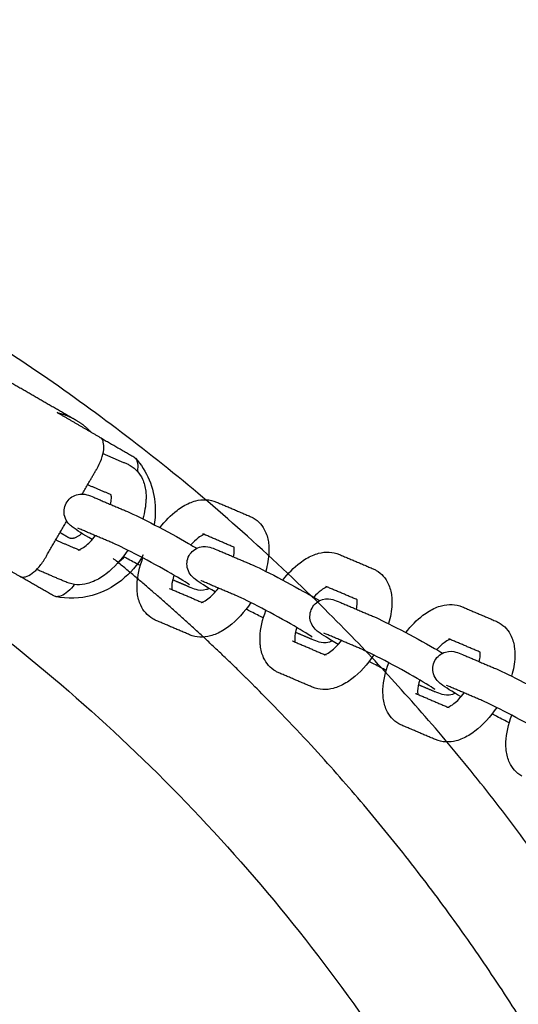
# Model space of a CAD drawing. Units: millimetres. Extents: x -5515 to 5515, y -5381 to 5381.
# Drawn here: x 2017 to 2131, y 238 to 464 of the extents above; entities that cross this region are included whole.
import ezdxf

# ---------------------------------------------------------------- set-up
doc = ezdxf.new("R2010")
doc.units = ezdxf.units.MM
doc.layers.add('SuperStructure', color=7, linetype='Continuous', lineweight=35, true_color=0x000000)

msp = doc.modelspace()

# ---------------------------------------------------------------- linework, layer by layer
at = {"layer": 'SuperStructure', "lineweight": -3}
for points, weights, knots in [([(2216.92, 76.2), (2192.5, 222.77), (2087.42, 327.85), (1951.62, 463.64), (1759.58, 463.64), (1567.53, 463.64), (1431.73, 327.85), (1326.66, 222.77), (1302.24, 76.2)], [0.941226422101, 0.853553390593, 0.853553390593, 0.853553390593, 1, 0.853553390593, 0.853553390593, 0.853553390593, 0.941226422101], [3.42152, 3.42152, 3.42152, 15.121868, 15.121868, 30.243736, 30.243736, 45.365605, 45.365605, 57.065953, 57.065953, 57.065953]), ([(2192.73, 76.2), (2168.68, 212.86), (2070.56, 310.99), (2055.07, 326.48), (2038.12, 340.35)], [0.938524468678, 0.853553390593, 0.853553390593, 0.853553390593, 0.855671350364], [32.106284, 32.106284, 32.106284, 43.032549, 43.032549, 44.757573, 44.757573, 44.757573])]:
    msp.add_rational_spline(points, weights, degree=2, knots=knots, dxfattribs=at)
for points, weights in [([(1759.58, 410), (2099.3, 410), (2162.43, 76.2)], [1, 0.744485194855, 0.934783480827]), ([(2025.28, 373.73), (2027.54, 373.22), (2029.51, 372.08)], [1, 0.99090585316, 1]), ([(2029.51, 372.08), (2031.49, 370.94), (2033.05, 369.24)], [1, 0.99090585316, 1]), ([(2030.95, 346.09), (2029.16, 344.41), (2028.03, 345.06)], [0.863796527404, 0.814822619162, 1]), ([(2055.54, 333.79), (2055.37, 333.87), (2055.2, 333.96)], [1, 0.998589328055, 1])]:
    msp.add_rational_spline(points, weights, degree=2, dxfattribs=at)
for points, degree in [([(2014.72, 380.62), (2022.12, 376.35), (2029.51, 372.08)], 2), ([(2035.1, 368.06), (2030.19, 370.89), (2025.28, 373.73)], 2), ([(2035.1, 368.06), (2038.98, 365.82), (2042.86, 363.58)], 2), ([(2035.78, 364.33), (2038.56, 363.15), (2041.34, 361.97)], 2), ([(2042.86, 363.58), (2042.98, 363.51), (2043.09, 363.42), (2043.19, 363.31)], 3), ([(2031.05, 355.09), (2032.68, 357.92), (2034.32, 360.75)], 2), ([(2037.67, 354.9), (2034.97, 356.05), (2032.27, 357.2)], 2), ([(2033.69, 354.34), (2037.55, 352.69), (2041.41, 351.05)], 2), ([(2061.74, 353.26), (2065.6, 351.61), (2069.46, 349.97)], 2), ([(2022.68, 340.59), (2025.08, 344.76), (2027.49, 348.93)], 2), ([(2030.58, 347.04), (2030.29, 347.16), (2030.03, 347.25), (2030.03, 347.25)], 3), ([(2038.3, 343.75), (2034.44, 345.39), (2030.58, 347.04)], 2), ([(2028.01, 345.06), (2026.98, 345.66), (2025.95, 346.25)], 2), ([(2065.8, 342.9), (2062.21, 344.43), (2058.63, 345.96)], 2), ([(2058.63, 345.96), (2058.83, 345.87), (2058.99, 345.87), (2059.05, 345.87)], 3), ([(2059.24, 345.7), (2059.18, 345.76), (2059.11, 345.81), (2059.04, 345.87)], 3), ([(2024.98, 344.57), (2027.63, 343.44), (2030.29, 342.31)], 2), ([(2006.92, 341.93), (2011.83, 339.09), (2016.74, 336.26)], 2), ([(2030.6, 342.18), (2030.33, 342.29), (2030.14, 342.26), (2030.14, 342.26)], 3), ([(2040.57, 340.67), (2040.12, 340.13), (2039.62, 339.64), (2039.09, 339.18)], 3), ([(2061.82, 342.34), (2065.68, 340.7), (2069.54, 339.05)], 2), ([(2089.87, 341.26), (2093.73, 339.62), (2097.59, 337.97)], 2), ([(2024.51, 331.78), (2020.64, 334.01), (2016.77, 336.24)], 2), ([(2027.49, 334.87), (2024.05, 336.34), (2020.61, 337.81)], 2), ([(2055.2, 333.96), (2053.46, 334.7), (2051.72, 335.45)], 2), ([(2058.71, 335.04), (2058.42, 335.16), (2058.16, 335.25), (2058.16, 335.25)], 3), ([(2066.43, 331.75), (2062.57, 333.39), (2058.71, 335.04)], 2), ([(2093.92, 330.9), (2090.34, 332.43), (2086.75, 333.96)], 2), ([(2086.75, 333.96), (2087.03, 333.85), (2087.21, 333.88), (2087.21, 333.87)], 3), ([(2024.91, 331.63), (2024.76, 331.66), (2024.63, 331.71), (2024.51, 331.78)], 3), ([(2051.01, 333.47), (2051.09, 333.44), (2051.17, 333.4)], 2), ([(2051.18, 333.4), (2054.8, 331.85), (2058.42, 330.31)], 2), ([(2058.73, 330.18), (2058.46, 330.29), (2058.27, 330.26), (2058.27, 330.26)], 3), ([(2089.95, 330.34), (2093.81, 328.7), (2097.67, 327.05)], 2), ([(2118, 329.26), (2121.86, 327.62), (2125.72, 325.97)], 2), ([(2055.62, 322.88), (2051.75, 324.52), (2047.89, 326.17)], 2), ([(2083.66, 321.8), (2081.75, 322.61), (2079.84, 323.42)], 2), ([(2086.83, 323.04), (2086.55, 323.16), (2086.29, 323.25), (2086.29, 323.26)], 3), ([(2094.55, 319.75), (2090.69, 321.4), (2086.83, 323.04)], 2), ([(2079.14, 321.47), (2079.22, 321.44), (2079.3, 321.4)], 2), ([(2079.31, 321.4), (2082.93, 319.85), (2086.55, 318.31)], 2), ([(2122.05, 318.9), (2118.47, 320.43), (2114.88, 321.96)], 2), ([(2114.88, 321.96), (2115.15, 321.85), (2115.34, 321.88), (2115.34, 321.88)], 3), ([(2086.86, 318.18), (2086.59, 318.29), (2086.4, 318.26), (2086.4, 318.26)], 3), ([(2118.07, 318.34), (2121.94, 316.7), (2125.8, 315.05)], 2), ([(2083.74, 310.88), (2079.88, 312.52), (2076.02, 314.17)], 2), ([(2111.79, 309.8), (2109.88, 310.61), (2107.97, 311.43)], 2), ([(2114.96, 311.04), (2114.67, 311.16), (2114.41, 311.25), (2114.41, 311.26)], 3), ([(2122.68, 307.75), (2118.82, 309.4), (2114.96, 311.04)], 2), ([(2107.26, 309.47), (2107.34, 309.44), (2107.43, 309.4)], 2), ([(2107.43, 309.4), (2111.05, 307.86), (2114.67, 306.31)], 2), ([(2114.99, 306.18), (2114.71, 306.29), (2114.52, 306.27), (2114.52, 306.27)], 3), ([(2111.87, 298.88), (2108.01, 300.52), (2104.15, 302.17)], 2)]:
    msp.add_open_spline(points, degree=degree, dxfattribs=at)
for points, knots in [([(2034.32, 360.75), (2034.33, 360.77), (2034.34, 360.79), (2034.78, 361.56), (2035.14, 362.33), (2035.69, 363.85), (2035.87, 364.58), (2036.02, 365.9), (2035.99, 366.48), (2035.79, 367.22), (2035.69, 367.45), (2035.42, 367.82), (2035.27, 367.96), (2035.1, 368.06)], [-0.4068881, -0.4068881, -0.4068881, -0.4068881, -0.4042733, -0.4042733, -0.3023802, -0.3023802, -0.203339, -0.203339, -0.1059459, -0.1059459, -0.0512273, -0.0512273, 0, 0, 0, 0]), ([(2043.19, 363.31), (2045.88, 360.41), (2047.46, 356.5), (2047.72, 352.46), (2047.81, 351.01), (2047.73, 349.54), (2047.5, 348.09)], [0.0006959, 0.0006959, 0.0006959, 0.0006959, 0.4982141, 0.4982141, 0.4982141, 0.6759974, 0.6759974, 0.6759974, 0.6759974]), ([(2043.19, 363.31), (2043.24, 363.26), (2043.28, 363.21), (2043.45, 362.97), (2043.56, 362.74), (2043.76, 361.99), (2043.79, 361.41), (2043.69, 360.61), (2043.67, 360.46), (2043.65, 360.3)], [-0.3718906, -0.3718906, -0.3718906, -0.3718906, -0.3556404, -0.3556404, -0.3008961, -0.3008961, -0.203564, -0.203564, -0.1814415, -0.1814415, -0.1814415, -0.1814415]), ([(2041.34, 361.97), (2041.46, 361.91), (2041.58, 361.86), (2041.81, 361.74), (2041.92, 361.68), (2042.03, 361.62)], [0, 0, 0, 0, 0.01976211, 0.01976211, 0.03784484, 0.03784484, 0.03784484, 0.03784484]), ([(2042.03, 361.62), (2043.29, 360.89), (2044.21, 359.8), (2044.81, 358.51), (2045.21, 357.65), (2045.45, 356.71), (2045.56, 355.75), (2045.61, 355.38), (2045.63, 355.01), (2045.65, 354.35), (2045.64, 354.07), (2045.63, 353.79), (2045.58, 352.37), (2045.32, 350.9), (2044.88, 349.42)], [0, 0, 0, 0, 0.2094561, 0.2094561, 0.2094561, 0.3514997, 0.3514997, 0.3514997, 0.4055749, 0.4055749, 0.4451604, 0.4451604, 0.4451604, 0.6443795, 0.6443795, 0.6443795, 0.6443795]), ([(2027.36, 352.98), (2027.87, 353.92), (2028.74, 354.61), (2029.75, 354.91), (2030.8, 355.22), (2031.51, 355.07), (2032.59, 354.79), (2033.2, 354.55), (2033.69, 354.34)], [0, 0, 0, 0, 0.1296455, 0.1296455, 0.1296455, 0.2715611, 0.2715611, 0.3897308, 0.3897308, 0.3897308, 0.3897308]), ([(2037.51, 352.71), (2037.62, 353.23), (2037.69, 353.7), (2037.7, 354.1), (2037.71, 354.22), (2037.71, 354.34), (2037.7, 354.58), (2037.69, 354.71), (2037.68, 354.81), (2037.68, 354.84), (2037.67, 354.87), (2037.67, 354.9)], [0.8103849, 0.8103849, 0.8103849, 0.8103849, 0.8941081, 0.8941081, 0.8941081, 0.9196327, 0.9196327, 0.9539222, 0.9539222, 0.9539222, 0.9642012, 0.9642012, 0.9642012, 0.9642012]), ([(2048.82, 347.38), (2050.01, 348.92), (2051.33, 350.27), (2052.75, 351.35), (2053.66, 352.04), (2054.61, 352.62), (2055.59, 353.04), (2056.05, 353.24), (2056.52, 353.4), (2057, 353.53), (2058.57, 353.93), (2060.22, 353.91), (2061.74, 353.26)], [1.04447, 1.04447, 1.04447, 1.04447, 1.2860124, 1.2860124, 1.2860124, 1.441608, 1.441608, 1.441608, 1.5150964, 1.5150964, 1.5150964, 1.7556048, 1.7556048, 1.7556048, 1.7556048]), ([(2033.33, 344.68), (2031.11, 345.96), (2029.87, 346.71), (2028.77, 347.57), (2028.51, 347.77), (2028.2, 348.01), (2027.54, 348.8), (2027.22, 349.31), (2027.04, 349.92), (2026.74, 350.92), (2026.84, 352.03), (2027.36, 352.98)], [0.7555097, 0.7555097, 0.7555097, 0.7555097, 1.0958667, 1.0958667, 1.0958667, 1.1829882, 1.1829882, 1.2629684, 1.2629684, 1.2629684, 1.3926145, 1.3926145, 1.3926145, 1.3926145]), ([(2041.41, 351.05), (2042.92, 350.41), (2045.02, 349.37), (2047.68, 347.98), (2050.27, 346.63), (2053.02, 345.12), (2055.35, 343.77), (2056.07, 343.36), (2056.7, 342.99), (2057.25, 342.67)], [0, 0, 0, 0, 0.3651458, 0.3651458, 0.3651458, 0.7288387, 0.7288387, 0.7288387, 0.8315654, 0.8315654, 0.8315654, 0.8315654]), ([(2069.46, 349.97), (2069.59, 349.91), (2069.71, 349.86), (2069.94, 349.74), (2070.05, 349.68), (2070.16, 349.62)], [0, 0, 0, 0, 0.01976211, 0.01976211, 0.03784484, 0.03784484, 0.03784484, 0.03784484]), ([(2070.16, 349.62), (2071.41, 348.9), (2072.34, 347.8), (2072.93, 346.52), (2073.33, 345.65), (2073.57, 344.71), (2073.69, 343.75), (2073.73, 343.38), (2073.76, 343.01), (2073.77, 342.35), (2073.77, 342.07), (2073.76, 341.79), (2073.7, 340.37), (2073.45, 338.9), (2073.01, 337.42)], [0, 0, 0, 0, 0.2094561, 0.2094561, 0.2094561, 0.3514997, 0.3514997, 0.3514997, 0.4055749, 0.4055749, 0.4451604, 0.4451604, 0.4451604, 0.6446273, 0.6446273, 0.6446273, 0.6446273]), ([(2030.14, 342.26), (2030.14, 342.26), (2030.25, 342.28), (2030.51, 342.39), (2030.79, 342.52), (2031.21, 342.75), (2031.67, 343.11), (2032.43, 343.68), (2033.27, 344.54), (2034.07, 345.56)], [0.1112758, 0.1112758, 0.1112758, 0.1112758, 0.1956427, 0.1956427, 0.1956427, 0.296712, 0.296712, 0.296712, 0.4636794, 0.4636794, 0.4636794, 0.4636794]), ([(2058.95, 345.83), (2058.89, 345.81), (2058.81, 345.78), (2058.72, 345.74), (2058.43, 345.62), (2058.02, 345.39), (2057.55, 345.03), (2057.03, 344.63), (2056.46, 344.09), (2055.9, 343.46)], [0.164788, 0.164788, 0.164788, 0.164788, 0.1956427, 0.1956427, 0.1956427, 0.296712, 0.296712, 0.296712, 0.412779, 0.412779, 0.412779, 0.412779]), ([(2055.55, 334.32), (2055.19, 334.58), (2053.31, 335.78), (2051.39, 336.9), (2049.16, 338.18), (2046.49, 339.65), (2044, 340.95), (2041.58, 342.21), (2039.38, 343.28), (2038.3, 343.75)], [0.663757, 0.663757, 0.663757, 0.663757, 0.999536, 0.999536, 0.999536, 1.350958, 1.350958, 1.350958, 1.701529, 1.701529, 1.701529, 1.701529]), ([(2055.48, 340.98), (2056, 341.93), (2056.87, 342.62), (2057.87, 342.91), (2058.93, 343.22), (2059.64, 343.07), (2060.72, 342.79), (2061.33, 342.55), (2061.82, 342.34)], [0, 0, 0, 0, 0.1296455, 0.1296455, 0.1296455, 0.2715611, 0.2715611, 0.3897308, 0.3897308, 0.3897308, 0.3897308]), ([(2065.64, 340.71), (2065.75, 341.23), (2065.81, 341.7), (2065.83, 342.1), (2065.83, 342.22), (2065.83, 342.34), (2065.83, 342.58), (2065.82, 342.71), (2065.81, 342.81), (2065.8, 342.84), (2065.8, 342.87), (2065.8, 342.9)], [0.8103849, 0.8103849, 0.8103849, 0.8103849, 0.8941081, 0.8941081, 0.8941081, 0.9196327, 0.9196327, 0.9539222, 0.9539222, 0.9539222, 0.9634385, 0.9634385, 0.9634385, 0.9634385]), ([(2016.74, 336.26), (2016.91, 336.16), (2017.11, 336.1), (2017.56, 336.06), (2017.81, 336.08), (2018.55, 336.28), (2019.07, 336.54), (2020.14, 337.34), (2020.68, 337.85), (2021.73, 339.1), (2022.23, 339.82), (2022.68, 340.59)], [-0.4069302, -0.4069302, -0.4069302, -0.4069302, -0.3557022, -0.3557022, -0.3009831, -0.3009831, -0.2035855, -0.2035855, -0.1045395, -0.1045395, 0, 0, 0, 0]), ([(2045.01, 341.14), (2042.47, 336.66), (2038.12, 333.22), (2033.3, 331.88), (2030.55, 331.11), (2027.64, 331.02), (2024.91, 331.63)], [0, 0, 0, 0, 0.6257114, 0.6257114, 0.6257114, 0.9814795, 0.9814795, 0.9814795, 0.9814795]), ([(2041.47, 342.24), (2040.03, 340.07), (2038.34, 338.2), (2036.48, 336.79), (2035.57, 336.09), (2034.62, 335.52), (2033.64, 335.1), (2033.18, 334.9), (2032.7, 334.74), (2032.22, 334.61), (2030.66, 334.2), (2029.01, 334.22), (2027.49, 334.87)], [0.9696834, 0.9696834, 0.9696834, 0.9696834, 1.2860124, 1.2860124, 1.2860124, 1.441608, 1.441608, 1.441608, 1.5150964, 1.5150964, 1.5150964, 1.7556048, 1.7556048, 1.7556048, 1.7556048]), ([(2044.35, 338.72), (2043.5, 339.15), (2042.56, 339.63), (2041.55, 340.16), (2041.17, 340.35), (2040.79, 340.55), (2040.41, 340.75)], [0.2257861, 0.2257861, 0.2257861, 0.2257861, 0.3651458, 0.3651458, 0.3651458, 0.4180266, 0.4180266, 0.4180266, 0.4180266]), ([(2047.2, 326.52), (2045.94, 327.24), (2045.02, 328.34), (2044.42, 329.62), (2044.02, 330.49), (2043.78, 331.42), (2043.67, 332.39), (2043.62, 332.76), (2043.6, 333.13), (2043.58, 333.79), (2043.58, 334.07), (2043.6, 334.35), (2043.67, 336.32), (2044.14, 338.39), (2044.93, 340.46)], [0, 0, 0, 0, 0.2094561, 0.2094561, 0.2094561, 0.3514997, 0.3514997, 0.3514997, 0.4055749, 0.4055749, 0.4451604, 0.4451604, 0.4451604, 0.7221504, 0.7221504, 0.7221504, 0.7221504]), ([(2061.46, 332.68), (2059.24, 333.97), (2058, 334.71), (2056.89, 335.57), (2056.63, 335.78), (2056.33, 336.01), (2055.66, 336.81), (2055.35, 337.31), (2055.17, 337.92), (2054.87, 338.93), (2054.97, 340.03), (2055.48, 340.98)], [0.7555097, 0.7555097, 0.7555097, 0.7555097, 1.0958667, 1.0958667, 1.0958667, 1.1829882, 1.1829882, 1.2629684, 1.2629684, 1.2629684, 1.3926145, 1.3926145, 1.3926145, 1.3926145]), ([(2076.95, 335.38), (2078.14, 336.93), (2079.46, 338.27), (2080.88, 339.35), (2081.79, 340.04), (2082.74, 340.62), (2083.72, 341.04), (2084.18, 341.24), (2084.65, 341.4), (2085.13, 341.53), (2086.7, 341.94), (2088.34, 341.91), (2089.87, 341.26)], [1.0445435, 1.0445435, 1.0445435, 1.0445435, 1.2860124, 1.2860124, 1.2860124, 1.441608, 1.441608, 1.441608, 1.5150964, 1.5150964, 1.5150964, 1.7556048, 1.7556048, 1.7556048, 1.7556048]), ([(2069.54, 339.05), (2071.05, 338.41), (2073.15, 337.37), (2075.81, 335.98), (2078.4, 334.63), (2081.14, 333.12), (2083.48, 331.77), (2084.2, 331.36), (2084.82, 330.99), (2085.37, 330.67)], [0, 0, 0, 0, 0.3651458, 0.3651458, 0.3651458, 0.7288387, 0.7288387, 0.7288387, 0.8315654, 0.8315654, 0.8315654, 0.8315654]), ([(2052.01, 336.54), (2051.72, 335.58), (2051.55, 334.71), (2051.53, 334.04), (2051.52, 333.91), (2051.52, 333.8), (2051.53, 333.55), (2051.54, 333.43), (2051.55, 333.32), (2051.55, 333.29), (2051.56, 333.26), (2051.56, 333.23)], [0.7532665, 0.7532665, 0.7532665, 0.7532665, 0.8941081, 0.8941081, 0.8941081, 0.9196327, 0.9196327, 0.9539222, 0.9539222, 0.9539222, 0.9642012, 0.9642012, 0.9642012, 0.9642012]), ([(2097.59, 337.97), (2097.72, 337.92), (2097.84, 337.86), (2098.07, 337.74), (2098.18, 337.68), (2098.29, 337.62)], [0, 0, 0, 0, 0.01976211, 0.01976211, 0.03784484, 0.03784484, 0.03784484, 0.03784484]), ([(2098.29, 337.62), (2099.54, 336.9), (2100.47, 335.8), (2101.06, 334.52), (2101.46, 333.65), (2101.7, 332.72), (2101.82, 331.75), (2101.86, 331.38), (2101.89, 331.01), (2101.9, 330.35), (2101.9, 330.07), (2101.89, 329.79), (2101.83, 328.37), (2101.57, 326.9), (2101.14, 325.42)], [0, 0, 0, 0, 0.2094561, 0.2094561, 0.2094561, 0.3514997, 0.3514997, 0.3514997, 0.4055749, 0.4055749, 0.4451604, 0.4451604, 0.4451604, 0.6446695, 0.6446695, 0.6446695, 0.6446695]), ([(2029.3, 334.4), (2029.19, 334.26), (2029.08, 334.12), (2028.45, 333.38), (2027.91, 332.86), (2026.84, 332.06), (2026.32, 331.79), (2025.58, 331.6), (2025.33, 331.57), (2025.03, 331.6), (2024.97, 331.61), (2024.91, 331.63)], [-0.3245338, -0.3245338, -0.3245338, -0.3245338, -0.3025525, -0.3025525, -0.2033402, -0.2033402, -0.1058845, -0.1058845, -0.0511925, -0.0511925, -0.0357396, -0.0357396, -0.0357396, -0.0357396]), ([(2060.11, 333.47), (2059.91, 333.37), (2059.7, 333.29), (2059.48, 333.22), (2058.43, 332.91), (2057.71, 333.06), (2056.64, 333.34), (2056.03, 333.59), (2055.54, 333.79)], [0.1017308, 0.1017308, 0.1017308, 0.1017308, 0.1296455, 0.1296455, 0.1296455, 0.2715611, 0.2715611, 0.3897308, 0.3897308, 0.3897308, 0.3897308]), ([(2058.27, 330.26), (2058.27, 330.26), (2058.38, 330.28), (2058.64, 330.4), (2058.92, 330.52), (2059.34, 330.75), (2059.8, 331.11), (2060.56, 331.68), (2061.4, 332.54), (2062.19, 333.55)], [0.1112758, 0.1112758, 0.1112758, 0.1112758, 0.1956427, 0.1956427, 0.1956427, 0.296712, 0.296712, 0.296712, 0.4631434, 0.4631434, 0.4631434, 0.4631434]), ([(2087.07, 333.83), (2087.02, 333.81), (2086.94, 333.78), (2086.85, 333.74), (2086.56, 333.62), (2086.15, 333.39), (2085.68, 333.03), (2085.15, 332.63), (2084.59, 332.09), (2084.02, 331.46)], [0.164788, 0.164788, 0.164788, 0.164788, 0.1956427, 0.1956427, 0.1956427, 0.296712, 0.296712, 0.296712, 0.4127003, 0.4127003, 0.4127003, 0.4127003]), ([(2083.68, 322.32), (2083.32, 322.58), (2081.44, 323.78), (2079.51, 324.9), (2077.29, 326.18), (2074.62, 327.65), (2072.13, 328.95), (2069.71, 330.21), (2067.51, 331.28), (2066.43, 331.75)], [0.663757, 0.663757, 0.663757, 0.663757, 0.999536, 0.999536, 0.999536, 1.350958, 1.350958, 1.350958, 1.701529, 1.701529, 1.701529, 1.701529]), ([(2069.61, 330.25), (2068.16, 328.08), (2066.47, 326.2), (2064.61, 324.79), (2063.7, 324.09), (2062.75, 323.52), (2061.77, 323.1), (2061.3, 322.9), (2060.83, 322.74), (2060.35, 322.61), (2058.78, 322.2), (2057.14, 322.23), (2055.62, 322.88)], [0.9691613, 0.9691613, 0.9691613, 0.9691613, 1.2860124, 1.2860124, 1.2860124, 1.441608, 1.441608, 1.441608, 1.5150964, 1.5150964, 1.5150964, 1.7556048, 1.7556048, 1.7556048, 1.7556048]), ([(2083.61, 328.98), (2084.12, 329.93), (2085, 330.62), (2086, 330.91), (2087.06, 331.23), (2087.77, 331.07), (2088.84, 330.79), (2089.46, 330.55), (2089.95, 330.34)], [0, 0, 0, 0, 0.1296455, 0.1296455, 0.1296455, 0.2715611, 0.2715611, 0.3897308, 0.3897308, 0.3897308, 0.3897308]), ([(2093.77, 328.71), (2093.88, 329.23), (2093.94, 329.7), (2093.96, 330.1), (2093.96, 330.22), (2093.96, 330.34), (2093.96, 330.59), (2093.95, 330.71), (2093.94, 330.81), (2093.93, 330.85), (2093.93, 330.88), (2093.92, 330.9)], [0.8103849, 0.8103849, 0.8103849, 0.8103849, 0.8941081, 0.8941081, 0.8941081, 0.9196327, 0.9196327, 0.9539222, 0.9539222, 0.9539222, 0.9642755, 0.9642755, 0.9642755, 0.9642755]), ([(2105.08, 323.39), (2106.27, 324.93), (2107.59, 326.27), (2109, 327.35), (2109.92, 328.04), (2110.87, 328.62), (2111.84, 329.04), (2112.31, 329.24), (2112.78, 329.4), (2113.26, 329.53), (2114.83, 329.94), (2116.47, 329.91), (2118, 329.26)], [1.0448893, 1.0448893, 1.0448893, 1.0448893, 1.2860124, 1.2860124, 1.2860124, 1.441608, 1.441608, 1.441608, 1.5150964, 1.5150964, 1.5150964, 1.7556048, 1.7556048, 1.7556048, 1.7556048]), ([(2072.47, 326.72), (2071.62, 327.15), (2070.69, 327.63), (2069.68, 328.16), (2069.3, 328.35), (2068.92, 328.55), (2068.54, 328.76)], [0.2257861, 0.2257861, 0.2257861, 0.2257861, 0.3651458, 0.3651458, 0.3651458, 0.4180567, 0.4180567, 0.4180567, 0.4180567]), ([(2075.33, 314.52), (2074.07, 315.24), (2073.14, 316.34), (2072.55, 317.62), (2072.15, 318.49), (2071.91, 319.42), (2071.79, 320.39), (2071.75, 320.76), (2071.72, 321.13), (2071.71, 321.79), (2071.71, 322.07), (2071.72, 322.35), (2071.8, 324.32), (2072.27, 326.39), (2073.06, 328.46)], [0, 0, 0, 0, 0.2094561, 0.2094561, 0.2094561, 0.3514997, 0.3514997, 0.3514997, 0.4055749, 0.4055749, 0.4451604, 0.4451604, 0.4451604, 0.7221504, 0.7221504, 0.7221504, 0.7221504]), ([(2089.59, 320.68), (2087.37, 321.97), (2086.13, 322.72), (2085.02, 323.58), (2084.76, 323.78), (2084.46, 324.01), (2083.79, 324.81), (2083.48, 325.32), (2083.3, 325.92), (2083, 326.93), (2083.1, 328.03), (2083.61, 328.98)], [0.7555097, 0.7555097, 0.7555097, 0.7555097, 1.0958667, 1.0958667, 1.0958667, 1.1829882, 1.1829882, 1.2629684, 1.2629684, 1.2629684, 1.3926145, 1.3926145, 1.3926145, 1.3926145]), ([(2097.67, 327.05), (2099.17, 326.41), (2101.28, 325.37), (2103.94, 323.98), (2106.53, 322.63), (2109.27, 321.12), (2111.61, 319.77), (2112.33, 319.36), (2112.95, 319), (2113.5, 318.67)], [0, 0, 0, 0, 0.3651458, 0.3651458, 0.3651458, 0.7288387, 0.7288387, 0.7288387, 0.8315654, 0.8315654, 0.8315654, 0.8315654]), ([(2047.89, 326.17), (2047.77, 326.22), (2047.65, 326.28), (2047.41, 326.4), (2047.31, 326.46), (2047.2, 326.52)], [0, 0, 0, 0, 0.01976211, 0.01976211, 0.03784484, 0.03784484, 0.03784484, 0.03784484]), ([(2080.13, 324.54), (2079.84, 323.58), (2079.68, 322.71), (2079.65, 322.04), (2079.65, 321.92), (2079.65, 321.8), (2079.65, 321.55), (2079.66, 321.43), (2079.68, 321.33), (2079.68, 321.29), (2079.68, 321.26), (2079.69, 321.24)], [0.7535079, 0.7535079, 0.7535079, 0.7535079, 0.8941081, 0.8941081, 0.8941081, 0.9196327, 0.9196327, 0.9539222, 0.9539222, 0.9539222, 0.9642012, 0.9642012, 0.9642012, 0.9642012]), ([(2125.72, 325.97), (2125.84, 325.92), (2125.97, 325.86), (2126.2, 325.74), (2126.31, 325.68), (2126.41, 325.62)], [0, 0, 0, 0, 0.01976211, 0.01976211, 0.03784484, 0.03784484, 0.03784484, 0.03784484]), ([(2126.41, 325.62), (2127.67, 324.9), (2128.6, 323.8), (2129.19, 322.52), (2129.59, 321.65), (2129.83, 320.72), (2129.94, 319.75), (2129.99, 319.38), (2130.01, 319.01), (2130.03, 318.35), (2130.03, 318.07), (2130.02, 317.79), (2129.96, 316.37), (2129.7, 314.9), (2129.26, 313.42)], [0, 0, 0, 0, 0.2094561, 0.2094561, 0.2094561, 0.3514997, 0.3514997, 0.3514997, 0.4055749, 0.4055749, 0.4451604, 0.4451604, 0.4451604, 0.6446695, 0.6446695, 0.6446695, 0.6446695]), ([(2088.25, 321.47), (2088.04, 321.37), (2087.83, 321.29), (2087.61, 321.22), (2086.55, 320.91), (2085.84, 321.06), (2084.77, 321.35), (2084.16, 321.59), (2083.66, 321.8)], [0.1013236, 0.1013236, 0.1013236, 0.1013236, 0.1296455, 0.1296455, 0.1296455, 0.2715611, 0.2715611, 0.3897308, 0.3897308, 0.3897308, 0.3897308]), ([(2086.4, 318.26), (2086.4, 318.27), (2086.5, 318.28), (2086.77, 318.4), (2087.05, 318.52), (2087.46, 318.75), (2087.93, 319.11), (2088.69, 319.68), (2089.53, 320.54), (2090.32, 321.56)], [0.1112758, 0.1112758, 0.1112758, 0.1112758, 0.1956427, 0.1956427, 0.1956427, 0.296712, 0.296712, 0.296712, 0.4634085, 0.4634085, 0.4634085, 0.4634085]), ([(2115.2, 321.83), (2115.14, 321.81), (2115.07, 321.79), (2114.97, 321.74), (2114.69, 321.62), (2114.28, 321.39), (2113.81, 321.03), (2113.28, 320.63), (2112.72, 320.1), (2112.16, 319.47)], [0.164788, 0.164788, 0.164788, 0.164788, 0.1956427, 0.1956427, 0.1956427, 0.296712, 0.296712, 0.296712, 0.4123304, 0.4123304, 0.4123304, 0.4123304]), ([(2097.73, 318.25), (2096.29, 316.08), (2094.59, 314.2), (2092.74, 312.79), (2091.82, 312.1), (2090.87, 311.52), (2089.9, 311.1), (2089.43, 310.9), (2088.96, 310.74), (2088.48, 310.61), (2086.91, 310.2), (2085.27, 310.23), (2083.74, 310.88)], [0.9692428, 0.9692428, 0.9692428, 0.9692428, 1.2860124, 1.2860124, 1.2860124, 1.441608, 1.441608, 1.441608, 1.5150964, 1.5150964, 1.5150964, 1.7556048, 1.7556048, 1.7556048, 1.7556048]), ([(2111.81, 310.32), (2111.45, 310.58), (2109.57, 311.79), (2107.64, 312.9), (2105.42, 314.18), (2102.74, 315.65), (2100.26, 316.95), (2097.84, 318.21), (2095.64, 319.29), (2094.55, 319.75)], [0.663757, 0.663757, 0.663757, 0.663757, 0.999536, 0.999536, 0.999536, 1.350958, 1.350958, 1.350958, 1.701529, 1.701529, 1.701529, 1.701529]), ([(2111.74, 316.98), (2112.25, 317.93), (2113.12, 318.62), (2114.13, 318.92), (2115.19, 319.23), (2115.9, 319.07), (2116.97, 318.79), (2117.58, 318.55), (2118.07, 318.34)], [0, 0, 0, 0, 0.1296455, 0.1296455, 0.1296455, 0.2715611, 0.2715611, 0.3897308, 0.3897308, 0.3897308, 0.3897308]), ([(2121.89, 316.71), (2122, 317.23), (2122.07, 317.7), (2122.08, 318.1), (2122.09, 318.22), (2122.09, 318.34), (2122.08, 318.59), (2122.08, 318.71), (2122.06, 318.81), (2122.06, 318.85), (2122.05, 318.88), (2122.05, 318.9)], [0.8103849, 0.8103849, 0.8103849, 0.8103849, 0.8941081, 0.8941081, 0.8941081, 0.9196327, 0.9196327, 0.9539222, 0.9539222, 0.9539222, 0.9642012, 0.9642012, 0.9642012, 0.9642012]), ([(2100.6, 314.72), (2099.75, 315.15), (2098.82, 315.63), (2097.8, 316.16), (2097.43, 316.35), (2097.05, 316.55), (2096.66, 316.76)], [0.2257861, 0.2257861, 0.2257861, 0.2257861, 0.3651458, 0.3651458, 0.3651458, 0.4180567, 0.4180567, 0.4180567, 0.4180567]), ([(2103.45, 302.52), (2102.2, 303.24), (2101.27, 304.34), (2100.68, 305.62), (2100.28, 306.49), (2100.04, 307.42), (2099.92, 308.39), (2099.88, 308.76), (2099.85, 309.13), (2099.84, 309.79), (2099.84, 310.07), (2099.85, 310.35), (2099.93, 312.32), (2100.4, 314.39), (2101.19, 316.46)], [0, 0, 0, 0, 0.2094561, 0.2094561, 0.2094561, 0.3514997, 0.3514997, 0.3514997, 0.4055749, 0.4055749, 0.4451604, 0.4451604, 0.4451604, 0.7221504, 0.7221504, 0.7221504, 0.7221504]), ([(2117.72, 308.68), (2115.49, 309.97), (2114.26, 310.72), (2113.15, 311.58), (2112.89, 311.78), (2112.59, 312.01), (2111.92, 312.81), (2111.61, 313.32), (2111.42, 313.93), (2111.13, 314.93), (2111.23, 316.03), (2111.74, 316.98)], [0.7554205, 0.7554205, 0.7554205, 0.7554205, 1.0958667, 1.0958667, 1.0958667, 1.1829882, 1.1829882, 1.2629684, 1.2629684, 1.2629684, 1.3926145, 1.3926145, 1.3926145, 1.3926145]), ([(2076.02, 314.17), (2075.9, 314.22), (2075.77, 314.28), (2075.54, 314.4), (2075.43, 314.46), (2075.33, 314.52)], [0, 0, 0, 0, 0.01976211, 0.01976211, 0.03784484, 0.03784484, 0.03784484, 0.03784484]), ([(2125.8, 315.05), (2127.3, 314.41), (2129.41, 313.37), (2132.06, 311.98), (2134.66, 310.63), (2137.4, 309.12), (2139.74, 307.77), (2140.46, 307.36), (2141.08, 307), (2141.63, 306.67)], [0, 0, 0, 0, 0.3651458, 0.3651458, 0.3651458, 0.7288387, 0.7288387, 0.7288387, 0.8315654, 0.8315654, 0.8315654, 0.8315654]), ([(2108.26, 312.54), (2107.97, 311.58), (2107.81, 310.71), (2107.78, 310.04), (2107.78, 309.92), (2107.78, 309.8), (2107.78, 309.55), (2107.79, 309.43), (2107.8, 309.33), (2107.81, 309.29), (2107.81, 309.26), (2107.82, 309.24)], [0.7535069, 0.7535069, 0.7535069, 0.7535069, 0.8941081, 0.8941081, 0.8941081, 0.9196327, 0.9196327, 0.9539222, 0.9539222, 0.9539222, 0.9642012, 0.9642012, 0.9642012, 0.9642012]), ([(2116.37, 309.47), (2116.17, 309.37), (2115.96, 309.29), (2115.74, 309.23), (2114.68, 308.91), (2113.97, 309.07), (2112.9, 309.35), (2112.28, 309.59), (2111.79, 309.8)], [0.1015365, 0.1015365, 0.1015365, 0.1015365, 0.1296455, 0.1296455, 0.1296455, 0.2715611, 0.2715611, 0.3897308, 0.3897308, 0.3897308, 0.3897308]), ([(2114.52, 306.27), (2114.52, 306.27), (2114.63, 306.28), (2114.89, 306.4), (2115.18, 306.52), (2115.59, 306.75), (2116.06, 307.11), (2116.81, 307.68), (2117.65, 308.54), (2118.45, 309.56)], [0.1112758, 0.1112758, 0.1112758, 0.1112758, 0.1956427, 0.1956427, 0.1956427, 0.296712, 0.296712, 0.296712, 0.4631434, 0.4631434, 0.4631434, 0.4631434]), ([(2139.94, 298.33), (2139.57, 298.58), (2137.7, 299.79), (2135.77, 300.9), (2133.54, 302.18), (2130.87, 303.65), (2128.39, 304.95), (2125.97, 306.21), (2123.77, 307.29), (2122.68, 307.75)], [0.663757, 0.663757, 0.663757, 0.663757, 0.999536, 0.999536, 0.999536, 1.350958, 1.350958, 1.350958, 1.701529, 1.701529, 1.701529, 1.701529]), ([(2125.86, 306.24), (2124.41, 304.07), (2122.72, 302.2), (2120.86, 300.79), (2119.95, 300.1), (2119, 299.52), (2118.02, 299.1), (2117.56, 298.9), (2117.09, 298.74), (2116.61, 298.61), (2115.04, 298.21), (2113.39, 298.23), (2111.87, 298.88)], [0.9696834, 0.9696834, 0.9696834, 0.9696834, 1.2860124, 1.2860124, 1.2860124, 1.441608, 1.441608, 1.441608, 1.5150964, 1.5150964, 1.5150964, 1.7556048, 1.7556048, 1.7556048, 1.7556048]), ([(2128.73, 302.72), (2127.88, 303.15), (2126.95, 303.63), (2125.93, 304.16), (2125.55, 304.36), (2125.17, 304.56), (2124.79, 304.76)], [0.2257861, 0.2257861, 0.2257861, 0.2257861, 0.3651458, 0.3651458, 0.3651458, 0.4180567, 0.4180567, 0.4180567, 0.4180567]), ([(2131.58, 290.52), (2130.33, 291.24), (2129.4, 292.34), (2128.8, 293.62), (2128.41, 294.49), (2128.16, 295.43), (2128.05, 296.39), (2128.01, 296.76), (2127.98, 297.13), (2127.96, 297.79), (2127.97, 298.07), (2127.98, 298.35), (2128.06, 300.32), (2128.52, 302.39), (2129.32, 304.46)], [0, 0, 0, 0, 0.2094561, 0.2094561, 0.2094561, 0.3514997, 0.3514997, 0.3514997, 0.4055749, 0.4055749, 0.4451604, 0.4451604, 0.4451604, 0.7221504, 0.7221504, 0.7221504, 0.7221504]), ([(2104.15, 302.17), (2104.02, 302.22), (2103.9, 302.28), (2103.67, 302.4), (2103.56, 302.46), (2103.45, 302.52)], [0, 0, 0, 0, 0.01976211, 0.01976211, 0.03784484, 0.03784484, 0.03784484, 0.03784484])]:
    msp.add_open_spline(points, degree=3, knots=knots, dxfattribs=at)

doc.saveas('drawing.dxf')
